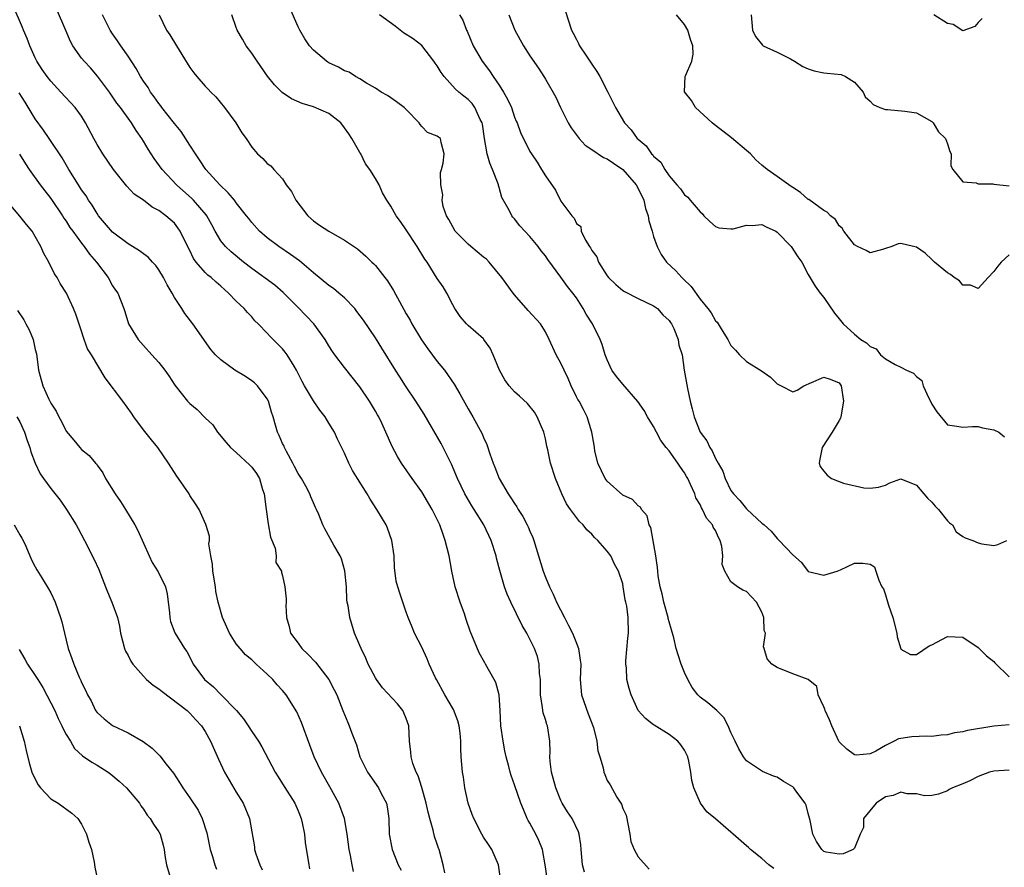
# Model space of a CAD drawing. Units: inches. Extents: x 2574000 to 2577000, y 1548000 to 1551000.
# Drawn here: x 2574525 to 2574652, y 1548313 to 1548422 of the extents above; entities that cross this region are included whole.
import ezdxf

# ---------------------------------------------------------------- set-up
doc = ezdxf.new("R2010")
doc.units = ezdxf.units.IN
doc.header["$MEASUREMENT"] = 0
doc.layers.add('LD25741548_2ft', color=9, linetype='Continuous')

msp = doc.modelspace()

# ---------------------------------------------------------------- linework, layer by layer
at = {"layer": 'LD25741548_2ft'}
for points, elevation in [([(2574653, 1548325.26), (2574651, 1548325.16), (2574650.44, 1548325), (2574649, 1548324.45), (2574647.89, 1548323.89), (2574647, 1548323.5), (2574645.68, 1548323), (2574645.24, 1548322.76), (2574645, 1548322.59), (2574643.85, 1548322.15), (2574643, 1548321.98), (2574642.04, 1548321.96), (2574641, 1548322.22), (2574639.78, 1548322.22), (2574639, 1548322.41), (2574638.01, 1548321.99), (2574637, 1548321.8), (2574635.8, 1548321), (2574634.16, 1548319), (2574634.14, 1548317.86), (2574633.71, 1548317), (2574633, 1548315.19), (2574632.82, 1548315), (2574631.54, 1548314.46), (2574631, 1548314.4), (2574629.32, 1548314.68), (2574629, 1548314.75), (2574628.75, 1548315), (2574628.05, 1548316.05), (2574627.59, 1548317), (2574627.26, 1548318.74), (2574627, 1548319.65), (2574626.73, 1548320.73), (2574626.61, 1548321), (2574625.41, 1548322.59), (2574625.12, 1548323), (2574625, 1548323.12), (2574623.82, 1548323.82), (2574623, 1548324.37), (2574622.5, 1548324.5), (2574621.08, 1548325.08), (2574619, 1548326.48), (2574618.64, 1548327), (2574618.03, 1548328.03), (2574617.53, 1548329), (2574617, 1548330.14), (2574616.66, 1548331), (2574616.1, 1548332.1), (2574615.16, 1548333), (2574614, 1548334), (2574613, 1548334.71), (2574612.72, 1548335), (2574611.98, 1548335.98), (2574611.42, 1548337), (2574611, 1548337.9), (2574610.58, 1548339), (2574610.17, 1548340.17), (2574609.93, 1548341), (2574609.61, 1548342.39), (2574609, 1548344.45), (2574608.89, 1548344.89), (2574608.87, 1548345), (2574608.32, 1548347), (2574608.09, 1548348.09), (2574607.83, 1548349), (2574607.6, 1548350.4), (2574607.53, 1548351), (2574607.5, 1548351.5), (2574607.3, 1548353), (2574606.65, 1548356.65), (2574606.44, 1548357), (2574606.18, 1548358.18), (2574605.43, 1548359), (2574605.29, 1548359.29), (2574605, 1548359.47), (2574604.28, 1548360.28), (2574603, 1548360.85), (2574601, 1548362.65), (2574600.74, 1548363), (2574599.78, 1548365), (2574599.41, 1548366.59), (2574599.33, 1548367), (2574599.3, 1548367.3), (2574599.01, 1548369), (2574598.42, 1548371), (2574597.91, 1548371.91), (2574597.35, 1548373), (2574597.21, 1548373.21), (2574597, 1548373.59), (2574596.34, 1548375), (2574595.93, 1548375.93), (2574595.42, 1548377), (2574595, 1548377.93), (2574594.39, 1548379), (2574593.49, 1548381), (2574593, 1548381.97), (2574592.35, 1548383), (2574590.75, 1548384.75), (2574589, 1548386.77), (2574588.81, 1548387), (2574587.37, 1548389), (2574585.73, 1548391), (2574585.37, 1548391.37), (2574585, 1548391.65), (2574583.36, 1548393), (2574583, 1548393.32), (2574581.33, 1548395), (2574581, 1548395.55), (2574580.49, 1548396.49), (2574580.19, 1548397), (2574579.79, 1548398.21), (2574579.62, 1548399), (2574579.71, 1548399.71), (2574579.48, 1548401), (2574579.41, 1548402.59), (2574579.55, 1548403), (2574579.78, 1548403.78), (2574579.88, 1548405), (2574579.51, 1548406.49), (2574579.42, 1548407), (2574579.16, 1548407.16), (2574579, 1548407.28), (2574577.76, 1548407.76), (2574577, 1548408.53), (2574576.8, 1548408.8), (2574576.68, 1548409), (2574575, 1548410.74), (2574574.73, 1548411), (2574573.75, 1548411.75), (2574572.56, 1548412.56), (2574571.77, 1548413), (2574571, 1548413.5), (2574569.86, 1548414.14), (2574569, 1548414.7), (2574568.42, 1548415), (2574567.59, 1548415.59), (2574567, 1548415.75), (2574566.23, 1548416.23), (2574565, 1548416.78), (2574564.87, 1548416.87), (2574564.67, 1548417), (2574563, 1548418.41), (2574562.48, 1548419), (2574561.87, 1548419.87), (2574561.22, 1548421), (2574561, 1548421.45), (2574559.44, 1548425)], 8244), ([(2574587.2, 1548311.2), (2574586.92, 1548313), (2574586.05, 1548315), (2574585.65, 1548315.65), (2574585, 1548316.62), (2574584.78, 1548317), (2574583.74, 1548319), (2574583.53, 1548319.53), (2574583, 1548321), (2574582.58, 1548323), (2574582.38, 1548324.38), (2574582.27, 1548325), (2574582.12, 1548327), (2574582.06, 1548328.06), (2574582.07, 1548329), (2574581.96, 1548330.04), (2574581.84, 1548331), (2574581.67, 1548331.67), (2574581.11, 1548333.11), (2574579.98, 1548335), (2574578.89, 1548337), (2574578.78, 1548337.22), (2574577.97, 1548339), (2574577.69, 1548339.69), (2574577, 1548341.18), (2574576.06, 1548343), (2574575.78, 1548343.78), (2574575.25, 1548345), (2574575, 1548345.69), (2574574.15, 1548348.15), (2574573.89, 1548349), (2574573.71, 1548349.72), (2574573.48, 1548351.48), (2574573.44, 1548353), (2574573.15, 1548355), (2574572.57, 1548356.57), (2574572.38, 1548357), (2574571.2, 1548359), (2574570.33, 1548360.33), (2574569.93, 1548361), (2574568.68, 1548363), (2574568.05, 1548364.05), (2574567.55, 1548365), (2574567, 1548366.29), (2574566.1, 1548368.1), (2574565.71, 1548369), (2574565, 1548370.18), (2574564.5, 1548371), (2574563.83, 1548371.83), (2574563, 1548373.05), (2574561.84, 1548375), (2574561.54, 1548375.54), (2574560.81, 1548377), (2574560.48, 1548377.52), (2574559.59, 1548379), (2574559.34, 1548379.34), (2574559, 1548379.76), (2574557.77, 1548381), (2574557.37, 1548381.37), (2574557, 1548381.81), (2574555.84, 1548383), (2574555.41, 1548383.41), (2574555, 1548383.9), (2574554.46, 1548384.47), (2574554.02, 1548385), (2574553, 1548385.96), (2574552.01, 1548387), (2574551.46, 1548387.46), (2574551, 1548387.89), (2574550.39, 1548388.39), (2574549.76, 1548389), (2574549.32, 1548389.32), (2574549, 1548389.64), (2574547.83, 1548391), (2574547.47, 1548391.47), (2574547, 1548392.48), (2574546.82, 1548392.82), (2574545.76, 1548395), (2574545.45, 1548395.45), (2574545, 1548396.02), (2574543.91, 1548397), (2574543, 1548397.69), (2574542.11, 1548398.11), (2574541, 1548399), (2574539.79, 1548399.79), (2574538.84, 1548400.84), (2574537.12, 1548403), (2574535.75, 1548405), (2574535, 1548406.22), (2574534.56, 1548407), (2574533.51, 1548409), (2574533, 1548409.86), (2574532.18, 1548411), (2574530.32, 1548413), (2574529, 1548414.39), (2574528.54, 1548415), (2574527.91, 1548415.91), (2574527.21, 1548417), (2574527, 1548417.42), (2574526.28, 1548419), (2574525.94, 1548419.94), (2574525.46, 1548421), (2574525.34, 1548421.34), (2574524.14, 1548424.14)], 8254), ([(2574593.24, 1548311.24), (2574593, 1548312.78), (2574592.62, 1548315), (2574592.15, 1548316.15), (2574591.77, 1548317), (2574591, 1548318.39), (2574590.77, 1548318.77), (2574590.65, 1548319), (2574590.16, 1548320.16), (2574589.81, 1548321), (2574589, 1548323.38), (2574588.56, 1548324.56), (2574588.43, 1548325), (2574588.25, 1548325.75), (2574587.91, 1548327), (2574587.75, 1548327.75), (2574587.52, 1548329), (2574587.25, 1548331), (2574587.14, 1548333), (2574587.01, 1548335.01), (2574586.59, 1548336.59), (2574586.39, 1548337), (2574585.26, 1548339), (2574585.16, 1548339.16), (2574584.44, 1548340.44), (2574583.27, 1548343.27), (2574582.75, 1548344.75), (2574582.52, 1548345.48), (2574581.99, 1548347), (2574581.33, 1548349), (2574580.89, 1548351), (2574580.55, 1548353), (2574580.05, 1548355), (2574579.75, 1548355.75), (2574579.33, 1548357), (2574579, 1548357.69), (2574578.34, 1548359), (2574577, 1548361.26), (2574575.74, 1548363), (2574574.36, 1548365), (2574573.86, 1548365.86), (2574573.16, 1548367.16), (2574572.37, 1548369), (2574571.83, 1548370.17), (2574571.43, 1548371), (2574571.26, 1548371.26), (2574571, 1548371.73), (2574570.24, 1548373), (2574569, 1548374.85), (2574567, 1548377.36), (2574565.77, 1548379), (2574565.45, 1548379.45), (2574565, 1548380.16), (2574564.5, 1548381), (2574563.04, 1548383), (2574562.06, 1548384.06), (2574561, 1548385.11), (2574559.08, 1548387.08), (2574558, 1548388.01), (2574555, 1548390.18), (2574553.96, 1548391), (2574552.33, 1548392.33), (2574551.6, 1548393), (2574551, 1548393.77), (2574550.26, 1548395), (2574549.83, 1548395.83), (2574549.2, 1548397), (2574549.12, 1548397.12), (2574547.47, 1548399), (2574547.24, 1548399.24), (2574545.26, 1548401), (2574543.42, 1548403), (2574542.4, 1548404.4), (2574541.99, 1548405), (2574541.59, 1548405.59), (2574541, 1548406.63), (2574540.77, 1548407), (2574540.04, 1548408.04), (2574539.47, 1548409), (2574538.01, 1548411), (2574537.57, 1548411.57), (2574536.59, 1548413), (2574535.07, 1548415.07), (2574534.13, 1548416.13), (2574533.31, 1548417), (2574533, 1548417.39), (2574531.87, 1548419), (2574531.56, 1548419.56), (2574530.95, 1548420.95), (2574529.76, 1548423.76)], 8252), ([(2574598.06, 1548312.06), (2574597.79, 1548313), (2574597.63, 1548315), (2574597.6, 1548315.6), (2574597.37, 1548317), (2574597.28, 1548317.29), (2574596.44, 1548319), (2574595.86, 1548319.86), (2574595.17, 1548321), (2574595, 1548321.34), (2574594.33, 1548323), (2574593.8, 1548325), (2574593.62, 1548326.38), (2574593.57, 1548327), (2574593.6, 1548327.6), (2574593.57, 1548329), (2574593.27, 1548331), (2574593.19, 1548331.19), (2574593, 1548331.83), (2574592.69, 1548332.69), (2574592.65, 1548333), (2574592.63, 1548333.37), (2574592.35, 1548335), (2574592.35, 1548337), (2574592.24, 1548337.76), (2574592.18, 1548339), (2574591.96, 1548339.96), (2574591.57, 1548341), (2574591, 1548342.23), (2574590.58, 1548343), (2574589.99, 1548343.99), (2574588.51, 1548347), (2574588.04, 1548348.04), (2574587.7, 1548349), (2574587.11, 1548351.11), (2574586.68, 1548352.68), (2574586.62, 1548353), (2574585.97, 1548355), (2574585.02, 1548357), (2574583.8, 1548359), (2574583.48, 1548359.48), (2574582.58, 1548361), (2574581.62, 1548363), (2574580.85, 1548364.85), (2574579.79, 1548367), (2574579.51, 1548367.51), (2574577.32, 1548371.32), (2574576.23, 1548373), (2574574.88, 1548375), (2574574.16, 1548376.16), (2574573.61, 1548377), (2574571.85, 1548379.85), (2574571, 1548381.2), (2574569.47, 1548383.47), (2574568.62, 1548384.62), (2574568.33, 1548385), (2574567, 1548386.36), (2574566.27, 1548387), (2574565.58, 1548387.58), (2574565, 1548387.99), (2574563, 1548389.61), (2574561.17, 1548391.17), (2574560, 1548392), (2574558.49, 1548393), (2574557, 1548394.14), (2574556.03, 1548395), (2574555, 1548396.14), (2574554.62, 1548396.62), (2574554.34, 1548397), (2574553, 1548398.68), (2574552.76, 1548399), (2574551.97, 1548399.97), (2574550.88, 1548401), (2574549.07, 1548403), (2574548.25, 1548404.25), (2574547.71, 1548405), (2574547, 1548406.14), (2574545.88, 1548407.88), (2574545, 1548408.92), (2574543.39, 1548411), (2574543.23, 1548411.23), (2574543, 1548411.51), (2574542.4, 1548412.4), (2574541.92, 1548413), (2574541.59, 1548413.59), (2574541, 1548414.4), (2574540.62, 1548415), (2574540.06, 1548416.06), (2574539, 1548417.65), (2574538.06, 1548419), (2574537.64, 1548419.64), (2574537, 1548420.52), (2574536.67, 1548421), (2574535.71, 1548423)], 8250), ([(2574543.01, 1548423), (2574543.98, 1548421), (2574544.4, 1548420.4), (2574545.25, 1548419), (2574547, 1548416.19), (2574547.5, 1548415.5), (2574547.91, 1548415), (2574549, 1548413.76), (2574549.38, 1548413.38), (2574549.73, 1548413), (2574550.37, 1548412.37), (2574551.48, 1548411), (2574552.93, 1548409), (2574553.74, 1548407.74), (2574554.27, 1548407), (2574555, 1548405.86), (2574555.76, 1548405), (2574556.42, 1548404.42), (2574557, 1548403.76), (2574557.46, 1548403.46), (2574557.85, 1548403), (2574559, 1548401.77), (2574559.48, 1548401), (2574560.14, 1548400.14), (2574560.7, 1548399), (2574562.25, 1548397), (2574563, 1548396.36), (2574563.79, 1548395.79), (2574564.96, 1548395), (2574567, 1548393.83), (2574568.7, 1548392.7), (2574569.76, 1548391.76), (2574570.54, 1548391), (2574570.78, 1548390.78), (2574571, 1548390.54), (2574572.23, 1548389), (2574572.58, 1548388.58), (2574573.34, 1548387.34), (2574574.1, 1548385.9), (2574575, 1548384.31), (2574575.49, 1548383.49), (2574575.73, 1548383), (2574576.95, 1548380.95), (2574577.77, 1548379.77), (2574579, 1548378.16), (2574579.95, 1548377), (2574581.19, 1548375.19), (2574581.94, 1548373.94), (2574583, 1548372), (2574583.59, 1548371), (2574584.8, 1548368.8), (2574585, 1548368.29), (2574585.42, 1548367.42), (2574585.79, 1548366.21), (2574586.22, 1548365), (2574586.46, 1548364.46), (2574587.02, 1548363), (2574588.18, 1548361), (2574588.51, 1548360.51), (2574589, 1548359.75), (2574589.32, 1548359.32), (2574589.49, 1548359), (2574590.07, 1548358.07), (2574590.65, 1548357), (2574590.76, 1548356.76), (2574591, 1548356.18), (2574591.36, 1548355.36), (2574591.5, 1548355), (2574592.7, 1548351), (2574593, 1548350.22), (2574593.52, 1548349), (2574594.02, 1548348.02), (2574594.44, 1548347), (2574595.46, 1548345), (2574596, 1548344), (2574596.49, 1548343), (2574597, 1548341.69), (2574597.21, 1548341.21), (2574597.28, 1548341), (2574597.5, 1548339.5), (2574597.56, 1548339), (2574597.48, 1548337), (2574597.68, 1548335), (2574598.55, 1548332.55), (2574599.2, 1548330.8), (2574599.63, 1548329), (2574599.76, 1548327.76), (2574600.03, 1548327), (2574600.45, 1548325.55), (2574600.56, 1548325), (2574600.7, 1548324.7), (2574601, 1548323.94), (2574601.36, 1548323.36), (2574602.22, 1548321.78), (2574602.85, 1548320.85), (2574603, 1548320.32), (2574603.44, 1548319.44), (2574603.94, 1548317), (2574604.06, 1548316.06), (2574604.49, 1548315), (2574605, 1548314.05), (2574606.44, 1548312.44)], 8248), ([(2574622.54, 1548312.54), (2574621.9, 1548313), (2574621, 1548313.86), (2574619.55, 1548315), (2574619.26, 1548315.27), (2574619, 1548315.46), (2574617.31, 1548317), (2574617, 1548317.23), (2574615, 1548318.99), (2574613.89, 1548319.89), (2574613.06, 1548321), (2574612.18, 1548323), (2574611.92, 1548323.92), (2574611.82, 1548325), (2574611.57, 1548326.43), (2574611.43, 1548327), (2574611, 1548327.84), (2574610.53, 1548328.53), (2574610.15, 1548329), (2574609, 1548329.87), (2574607.08, 1548331.08), (2574607, 1548331.15), (2574605.96, 1548331.96), (2574604.99, 1548333), (2574604.08, 1548335), (2574603.82, 1548335.82), (2574603.55, 1548337), (2574603.48, 1548338.52), (2574603.39, 1548339), (2574603.4, 1548339.4), (2574603.64, 1548342.36), (2574603.74, 1548343), (2574603.71, 1548345), (2574603.52, 1548346.48), (2574603.4, 1548347), (2574603.31, 1548347.31), (2574603.07, 1548349), (2574603, 1548349.36), (2574602.44, 1548351), (2574601.93, 1548351.93), (2574601.45, 1548353), (2574601, 1548353.61), (2574599.78, 1548355), (2574599.36, 1548355.36), (2574599, 1548355.78), (2574598.37, 1548356.37), (2574597.89, 1548357), (2574597.42, 1548357.42), (2574596.23, 1548359), (2574595.72, 1548359.72), (2574595.11, 1548361), (2574594.31, 1548363), (2574593.66, 1548365), (2574593.3, 1548366.7), (2574593.18, 1548367.18), (2574593, 1548368.12), (2574592.79, 1548369), (2574591.93, 1548371), (2574591.58, 1548371.58), (2574590.7, 1548372.7), (2574589.66, 1548373.66), (2574589, 1548374.21), (2574588.31, 1548375), (2574587.77, 1548375.77), (2574587.08, 1548377), (2574586.25, 1548379), (2574585.86, 1548379.86), (2574585.05, 1548381), (2574585, 1548381.06), (2574583, 1548382.8), (2574582.8, 1548383), (2574581.98, 1548383.98), (2574581.26, 1548385), (2574581, 1548385.45), (2574580.24, 1548387), (2574579.78, 1548387.78), (2574579, 1548388.88), (2574577.69, 1548391), (2574577.4, 1548391.4), (2574576.42, 1548393), (2574575, 1548395.17), (2574574.24, 1548396.24), (2574573.67, 1548397), (2574573, 1548398.23), (2574572.47, 1548399), (2574571.94, 1548399.94), (2574571.47, 1548401), (2574571, 1548401.82), (2574570.27, 1548403), (2574569.72, 1548403.72), (2574569.13, 1548405), (2574569, 1548405.2), (2574567.96, 1548407), (2574567.58, 1548407.58), (2574567, 1548408.39), (2574566.51, 1548409), (2574565, 1548410.22), (2574563, 1548411.1), (2574561.54, 1548411.54), (2574560.14, 1548412.14), (2574558.95, 1548412.95), (2574557.95, 1548413.95), (2574557.06, 1548415.06), (2574555.69, 1548417), (2574555, 1548418.04), (2574554.28, 1548419), (2574553.83, 1548419.83), (2574553.11, 1548421), (2574553, 1548421.36), (2574552.43, 1548423)], 8246), ([(2574653, 1548331.13), (2574651, 1548330.96), (2574647.6, 1548330.4), (2574647, 1548330.23), (2574645.92, 1548330.08), (2574645, 1548329.83), (2574644.19, 1548329.81), (2574643, 1548329.63), (2574642.32, 1548329.68), (2574640.4, 1548329.6), (2574639, 1548329.38), (2574638.69, 1548329.31), (2574638.12, 1548329), (2574637, 1548328.48), (2574635.74, 1548327.74), (2574635, 1548327.39), (2574633.21, 1548327.21), (2574633, 1548327.24), (2574631.98, 1548327.98), (2574631, 1548328.93), (2574630.96, 1548329), (2574630.04, 1548331), (2574629.77, 1548331.77), (2574629.17, 1548333), (2574629.14, 1548333.14), (2574629, 1548333.47), (2574628.29, 1548335), (2574628.1, 1548336.1), (2574626.99, 1548336.99), (2574625, 1548337.74), (2574623, 1548338.54), (2574622.27, 1548339), (2574621.67, 1548339.67), (2574621.28, 1548341), (2574621.21, 1548341.21), (2574621.46, 1548343), (2574621.32, 1548343.32), (2574621.27, 1548345), (2574621, 1548345.73), (2574620.31, 1548347), (2574619, 1548348.39), (2574618.54, 1548348.54), (2574617.84, 1548349), (2574617, 1548349.64), (2574616.22, 1548351), (2574615.88, 1548351.88), (2574615.95, 1548353), (2574615.81, 1548354.19), (2574615.59, 1548355), (2574615.39, 1548355.39), (2574615, 1548356.27), (2574614.71, 1548356.71), (2574614.6, 1548357), (2574613.86, 1548357.86), (2574613.32, 1548359), (2574613.19, 1548359.19), (2574613, 1548359.62), (2574612.48, 1548360.48), (2574612.33, 1548361), (2574611.79, 1548362.21), (2574611.42, 1548363), (2574611.27, 1548363.27), (2574611, 1548363.72), (2574610.46, 1548364.46), (2574610.12, 1548365), (2574609, 1548366.57), (2574608.63, 1548367), (2574607.94, 1548367.94), (2574607.35, 1548369), (2574607, 1548369.72), (2574606.22, 1548371), (2574605.78, 1548371.78), (2574604.97, 1548372.97), (2574603, 1548375.21), (2574602.19, 1548376.19), (2574601.61, 1548377), (2574601, 1548378.36), (2574600.73, 1548379), (2574600.34, 1548380.34), (2574600.09, 1548381), (2574599.07, 1548383), (2574598.27, 1548384.27), (2574597.89, 1548385), (2574597, 1548386.36), (2574596.54, 1548387), (2574595.86, 1548387.86), (2574595, 1548389.06), (2574593.33, 1548391.33), (2574593, 1548391.81), (2574592.47, 1548392.47), (2574592.08, 1548393), (2574591, 1548394.33), (2574590.34, 1548395), (2574589.69, 1548395.69), (2574589, 1548396.61), (2574588.8, 1548396.8), (2574588.65, 1548397), (2574588.35, 1548397.65), (2574587.37, 1548399.37), (2574587, 1548400.66), (2574586.91, 1548400.91), (2574586.91, 1548401), (2574586.88, 1548401.12), (2574586.15, 1548403), (2574585.79, 1548403.79), (2574585.46, 1548405), (2574585.11, 1548407), (2574584.84, 1548408.84), (2574584.8, 1548409), (2574584.57, 1548409.43), (2574583.87, 1548411), (2574583.52, 1548411.52), (2574583, 1548412.03), (2574582.45, 1548412.45), (2574581.79, 1548413), (2574581.37, 1548413.37), (2574579.88, 1548415), (2574579.51, 1548415.51), (2574579, 1548416.38), (2574578.74, 1548416.74), (2574578.58, 1548417), (2574577.01, 1548419.01), (2574575.88, 1548419.88), (2574574.66, 1548420.66), (2574573.54, 1548421.54), (2574571.52, 1548423)], 8242), ([(2574581.88, 1548423), (2574582.3, 1548422.3), (2574582.81, 1548421), (2574582.88, 1548420.88), (2574583.67, 1548419), (2574584.8, 1548417), (2574585.75, 1548415.75), (2574586.22, 1548415), (2574587, 1548413.87), (2574587.56, 1548413), (2574588.1, 1548412.1), (2574588.59, 1548411), (2574589, 1548409.76), (2574589.22, 1548409.22), (2574589.34, 1548409), (2574589.77, 1548407.77), (2574591, 1548405.32), (2574591.18, 1548405), (2574591.94, 1548403.94), (2574592.49, 1548403), (2574593, 1548402.18), (2574594.29, 1548400.29), (2574595, 1548398.88), (2574596.41, 1548397), (2574596.7, 1548396.7), (2574597, 1548396.01), (2574597.59, 1548395.59), (2574597.63, 1548395), (2574598.17, 1548393.83), (2574598.69, 1548393), (2574598.83, 1548392.83), (2574599, 1548392.48), (2574599.66, 1548391.66), (2574599.87, 1548391), (2574601, 1548389.22), (2574601.16, 1548389), (2574602.1, 1548388.1), (2574603, 1548387.34), (2574603.21, 1548387.21), (2574605, 1548386.3), (2574607, 1548385.35), (2574607.49, 1548385), (2574608.19, 1548384.19), (2574609, 1548383.44), (2574609.17, 1548383.17), (2574609.3, 1548383), (2574609.61, 1548382.39), (2574610.17, 1548381), (2574610.26, 1548380.26), (2574610.67, 1548379), (2574610.96, 1548377.04), (2574611.37, 1548374.63), (2574611.72, 1548373), (2574612, 1548372), (2574612.24, 1548371), (2574613.03, 1548369), (2574613.87, 1548367.87), (2574614.26, 1548367), (2574614.58, 1548366.58), (2574615, 1548365.57), (2574615.33, 1548365), (2574615.96, 1548363.96), (2574616.25, 1548363), (2574617, 1548361.46), (2574617.32, 1548361), (2574618.17, 1548360.17), (2574619, 1548359.09), (2574619.11, 1548359), (2574621, 1548357.23), (2574621.14, 1548357.14), (2574621.3, 1548357), (2574622.2, 1548356.2), (2574623, 1548355.23), (2574623.13, 1548355.13), (2574623.26, 1548355), (2574625, 1548353.13), (2574626.15, 1548352.15), (2574627, 1548350.97), (2574629, 1548350.51), (2574630.75, 1548351), (2574631.18, 1548351.18), (2574633, 1548352.06), (2574634.06, 1548352.06), (2574635, 1548351.92), (2574635.56, 1548351.56), (2574635.76, 1548351), (2574636.13, 1548349.87), (2574636.54, 1548349), (2574636.72, 1548348.72), (2574637, 1548347.94), (2574637.39, 1548346.61), (2574637.93, 1548345), (2574638.45, 1548343), (2574638.5, 1548342.5), (2574638.97, 1548340.97), (2574639, 1548340.93), (2574640.24, 1548340.24), (2574641, 1548340.25), (2574642.65, 1548341.35), (2574643, 1548341.47), (2574645, 1548342.56), (2574647, 1548342.47), (2574649, 1548341.15), (2574650.06, 1548340.06), (2574651, 1548339.31), (2574651.16, 1548339.16), (2574653, 1548337.34)], 8240), ([(2574588.25, 1548423), (2574589.04, 1548421), (2574590.17, 1548419), (2574591, 1548417.7), (2574592.09, 1548416.09), (2574592.81, 1548415), (2574593, 1548414.68), (2574594.34, 1548412.34), (2574594.93, 1548411), (2574595.96, 1548409), (2574596.35, 1548408.35), (2574597.36, 1548407), (2574598.14, 1548406.14), (2574599, 1548405.57), (2574600.53, 1548404.53), (2574601, 1548404.35), (2574601.82, 1548403.82), (2574603, 1548402.99), (2574604.76, 1548401), (2574605.5, 1548399.5), (2574605.72, 1548399), (2574605.95, 1548397.95), (2574606.29, 1548397), (2574606.36, 1548396.36), (2574606.8, 1548395), (2574607, 1548394.32), (2574607.46, 1548393), (2574607.97, 1548391.97), (2574608.68, 1548391), (2574609.86, 1548389.86), (2574610.64, 1548389), (2574610.83, 1548388.83), (2574611.84, 1548387.84), (2574613, 1548386.2), (2574614.01, 1548385), (2574614.44, 1548384.44), (2574615, 1548383.39), (2574615.23, 1548383.23), (2574615.87, 1548382.13), (2574616.62, 1548381), (2574617, 1548380.22), (2574617.61, 1548379.61), (2574618.11, 1548379), (2574619, 1548378.16), (2574620.95, 1548376.95), (2574622.12, 1548376.12), (2574623, 1548375.23), (2574623.5, 1548375), (2574625, 1548374.22), (2574625.55, 1548374.45), (2574626.41, 1548375), (2574627.41, 1548375.41), (2574629, 1548376.13), (2574629.84, 1548375.84), (2574631, 1548375.38), (2574631.28, 1548375), (2574631.55, 1548373), (2574631.21, 1548371), (2574631.17, 1548370.83), (2574631, 1548370.52), (2574630.08, 1548369), (2574628.8, 1548367), (2574628.49, 1548365.51), (2574628.4, 1548365), (2574628.56, 1548364.56), (2574629, 1548363.96), (2574629.44, 1548363.44), (2574630, 1548363), (2574631, 1548362.61), (2574631.58, 1548362.42), (2574634.2, 1548361.8), (2574635, 1548361.75), (2574636.11, 1548361.89), (2574637, 1548362.16), (2574637.56, 1548362.44), (2574639, 1548362.98), (2574641, 1548362.16), (2574642.44, 1548360.44), (2574643, 1548359.94), (2574643.44, 1548359.44), (2574643.85, 1548359), (2574645, 1548357.51), (2574645.28, 1548357.28), (2574645.65, 1548357), (2574646.12, 1548356.12), (2574647, 1548355.49), (2574647.32, 1548355.32), (2574648.3, 1548355), (2574649, 1548354.68), (2574649.46, 1548354.54), (2574651, 1548354.33), (2574651.52, 1548354.48), (2574652.71, 1548355)], 8238), ([(2574595.55, 1548423.55), (2574596.39, 1548421), (2574596.61, 1548420.61), (2574597, 1548419.8), (2574597.29, 1548419.29), (2574597.42, 1548419), (2574598.21, 1548417.79), (2574598.85, 1548416.85), (2574599, 1548416.59), (2574599.65, 1548415.65), (2574600.03, 1548415), (2574601.08, 1548413), (2574601.7, 1548411.7), (2574602.08, 1548411), (2574603.23, 1548409), (2574604.11, 1548408.11), (2574604.88, 1548407), (2574605, 1548406.89), (2574606.05, 1548406.05), (2574606.74, 1548405), (2574606.88, 1548404.88), (2574607, 1548404.7), (2574607.92, 1548403.92), (2574608.45, 1548403), (2574609, 1548402.17), (2574610.01, 1548401), (2574610.48, 1548400.48), (2574611, 1548399.72), (2574611.41, 1548399.41), (2574611.74, 1548399), (2574613, 1548397.51), (2574613.27, 1548397.27), (2574613.51, 1548397), (2574614.27, 1548396.27), (2574615, 1548395.6), (2574615.43, 1548395.43), (2574617, 1548395.29), (2574617.3, 1548395.3), (2574619, 1548395.79), (2574619.74, 1548395.74), (2574621, 1548395.85), (2574621.57, 1548395.57), (2574622.81, 1548395), (2574623, 1548394.89), (2574624.79, 1548393), (2574625.66, 1548391.66), (2574626.16, 1548391), (2574627, 1548389.41), (2574627.89, 1548387.89), (2574628.55, 1548387), (2574629, 1548386.41), (2574630.39, 1548384.39), (2574631, 1548383.68), (2574631.54, 1548383), (2574633, 1548381.69), (2574633.82, 1548381), (2574634.54, 1548380.54), (2574635, 1548380.07), (2574635.79, 1548379.79), (2574636.33, 1548379), (2574637, 1548378.48), (2574638.25, 1548377.75), (2574639, 1548377.42), (2574639.72, 1548377), (2574640.61, 1548376.61), (2574641, 1548376.18), (2574641.69, 1548375.69), (2574641.86, 1548375), (2574642.61, 1548373.39), (2574642.83, 1548373), (2574643, 1548372.63), (2574643.64, 1548371.64), (2574645, 1548369.96), (2574646.22, 1548369.78), (2574647, 1548369.63), (2574648.26, 1548369.74), (2574649, 1548369.74), (2574649.56, 1548369.56), (2574651, 1548369.3), (2574651.66, 1548369), (2574652.4, 1548368.41)], 8236), ([(2574653, 1548391.93), (2574651.96, 1548391), (2574651.52, 1548390.48), (2574651, 1548389.79), (2574650.3, 1548389), (2574649, 1548387.59), (2574648, 1548388), (2574647, 1548388.02), (2574646.56, 1548388.56), (2574645.86, 1548389), (2574645.41, 1548389.41), (2574645, 1548389.6), (2574643.35, 1548391), (2574643.18, 1548391.18), (2574643, 1548391.34), (2574642.14, 1548392.14), (2574641, 1548392.92), (2574640.61, 1548393), (2574639, 1548393.42), (2574638.65, 1548393.35), (2574637.82, 1548393), (2574637, 1548392.75), (2574636.61, 1548392.61), (2574635, 1548392.2), (2574634.49, 1548392.49), (2574633.37, 1548393), (2574633, 1548393.24), (2574631.59, 1548395), (2574631.39, 1548395.39), (2574631, 1548395.7), (2574630.51, 1548396.51), (2574629.87, 1548397), (2574629.46, 1548397.46), (2574629, 1548397.68), (2574627.08, 1548399.08), (2574627, 1548399.12), (2574626, 1548400), (2574625, 1548400.64), (2574624.8, 1548400.8), (2574624.48, 1548401), (2574623, 1548402.08), (2574621.68, 1548403), (2574621, 1548403.55), (2574620.24, 1548404.24), (2574619.52, 1548405), (2574619, 1548405.45), (2574617.09, 1548407.09), (2574615, 1548408.68), (2574614.81, 1548408.81), (2574614.59, 1548409), (2574612.41, 1548411), (2574611.9, 1548411.9), (2574610.98, 1548413.02), (2574611.07, 1548415), (2574611.11, 1548415.11), (2574611.95, 1548417), (2574612.11, 1548417.89), (2574612.06, 1548419), (2574611.78, 1548419.78), (2574611.43, 1548421), (2574611, 1548421.75), (2574609.95, 1548423)], 8234), ([(2574619.63, 1548423), (2574619.78, 1548421), (2574620.17, 1548420.17), (2574621.07, 1548419.07), (2574621.16, 1548419), (2574623, 1548418.16), (2574624.72, 1548417.28), (2574625.21, 1548417), (2574626.3, 1548416.3), (2574627, 1548416.01), (2574627.76, 1548415.76), (2574629, 1548415.49), (2574629.46, 1548415.46), (2574631.25, 1548415.25), (2574631.83, 1548415), (2574633, 1548414.29), (2574634.11, 1548413), (2574634.36, 1548412.36), (2574635, 1548411.83), (2574635.4, 1548411.4), (2574636.27, 1548411), (2574637, 1548410.73), (2574637.27, 1548410.73), (2574639.49, 1548410.51), (2574641, 1548410.31), (2574643, 1548409.17), (2574643.17, 1548409), (2574643.86, 1548407.86), (2574644.74, 1548407), (2574645, 1548406.3), (2574645.3, 1548405.3), (2574645.5, 1548405), (2574645.44, 1548403.44), (2574645.69, 1548403), (2574647, 1548401.38), (2574648.73, 1548401.27), (2574649, 1548401.12), (2574650.87, 1548401.13), (2574651, 1548401.1), (2574653, 1548400.87)], 8232), ([(2574649.5, 1548422.5), (2574649, 1548422), (2574648.54, 1548421.46), (2574647, 1548420.9), (2574645.73, 1548421.73), (2574645, 1548421.85), (2574643.26, 1548423)], 8230), ([(2574579.98, 1548311.98), (2574579.75, 1548313), (2574579.24, 1548315), (2574579.17, 1548315.17), (2574579, 1548315.71), (2574578.67, 1548316.67), (2574578.48, 1548317.52), (2574578.04, 1548319), (2574577.82, 1548319.82), (2574577.58, 1548321), (2574577.02, 1548323.02), (2574576.52, 1548324.52), (2574576.28, 1548325), (2574575.86, 1548326.14), (2574575.61, 1548327), (2574575.58, 1548327.58), (2574575.41, 1548329), (2574575.35, 1548331), (2574575, 1548331.96), (2574574.7, 1548332.7), (2574574.56, 1548333), (2574573.85, 1548333.85), (2574571.94, 1548335.94), (2574571.14, 1548337), (2574571, 1548337.22), (2574570.06, 1548339), (2574569.77, 1548339.77), (2574569.15, 1548341), (2574569, 1548341.4), (2574568.31, 1548343), (2574567.69, 1548345), (2574567.47, 1548346.53), (2574567.36, 1548347), (2574567.31, 1548347.31), (2574567.25, 1548349), (2574567.06, 1548351.06), (2574566.63, 1548352.63), (2574566.44, 1548353), (2574565.62, 1548354.38), (2574564.48, 1548356.49), (2574564.19, 1548357), (2574563.67, 1548358.33), (2574563.38, 1548359), (2574563.25, 1548359.25), (2574563, 1548359.85), (2574562.64, 1548360.64), (2574562.53, 1548361), (2574562.01, 1548361.99), (2574561.43, 1548363), (2574561, 1548363.66), (2574560.54, 1548364.54), (2574560.33, 1548365), (2574559.5, 1548366.5), (2574559.25, 1548367), (2574559.18, 1548367.18), (2574559, 1548367.55), (2574558.56, 1548368.56), (2574558.34, 1548369), (2574558.1, 1548369.9), (2574557.78, 1548371), (2574557.58, 1548371.58), (2574557.16, 1548373), (2574557, 1548373.29), (2574555.73, 1548375), (2574555.37, 1548375.37), (2574555, 1548375.65), (2574554.18, 1548376.18), (2574552.83, 1548377), (2574551, 1548378.35), (2574550.31, 1548379), (2574549.71, 1548379.71), (2574547.4, 1548383), (2574546.35, 1548384.35), (2574545.96, 1548385), (2574545, 1548386.42), (2574544.69, 1548387), (2574544.07, 1548388.07), (2574543.59, 1548389), (2574543, 1548389.99), (2574542.58, 1548390.58), (2574542.15, 1548391), (2574541.62, 1548391.62), (2574541, 1548392.05), (2574540.47, 1548392.47), (2574539, 1548393.36), (2574537, 1548394.89), (2574535.2, 1548397), (2574535, 1548397.28), (2574534.36, 1548398.36), (2574533.9, 1548399), (2574533.57, 1548399.57), (2574533, 1548400.36), (2574532.59, 1548401), (2574531.36, 1548403), (2574530.48, 1548404.48), (2574528.81, 1548407), (2574528.06, 1548408.06), (2574527, 1548409.54), (2574525.69, 1548411.69), (2574524.91, 1548412.91)], 8256), ([(2574524.97, 1548404.97), (2574525.73, 1548403.73), (2574526.23, 1548403), (2574527.64, 1548401), (2574528.22, 1548400.22), (2574529, 1548399.23), (2574530.52, 1548397), (2574530.7, 1548396.7), (2574531, 1548396.28), (2574531.49, 1548395.49), (2574531.85, 1548395), (2574533, 1548393.43), (2574533.34, 1548393), (2574534.02, 1548392.02), (2574534.91, 1548391), (2574536.42, 1548389), (2574537, 1548387.94), (2574537.38, 1548387.38), (2574537.67, 1548387), (2574538.45, 1548385), (2574538.59, 1548384.59), (2574539.08, 1548383), (2574540.32, 1548381), (2574541, 1548380.2), (2574542.07, 1548379), (2574543, 1548377.99), (2574543.77, 1548377), (2574544.28, 1548376.28), (2574545.07, 1548375.07), (2574546.71, 1548373), (2574547, 1548372.7), (2574547.95, 1548371.95), (2574549, 1548370.85), (2574549.96, 1548369.96), (2574550.56, 1548369), (2574551.68, 1548367.68), (2574552.24, 1548367), (2574553, 1548366.36), (2574554.74, 1548364.74), (2574555, 1548364.48), (2574555.64, 1548363.64), (2574556.01, 1548363), (2574556.4, 1548361.6), (2574556.62, 1548361), (2574556.86, 1548359), (2574557.12, 1548357.12), (2574557.42, 1548355.42), (2574558.02, 1548353.98), (2574558.16, 1548353), (2574558.14, 1548352.14), (2574558.85, 1548351), (2574558.86, 1548350.86), (2574559, 1548350.42), (2574559.29, 1548349), (2574559.44, 1548347.44), (2574559.45, 1548347), (2574559.42, 1548346.58), (2574559.51, 1548345), (2574559.86, 1548343.86), (2574560.01, 1548343), (2574561, 1548341.68), (2574561.47, 1548341), (2574562.28, 1548340.28), (2574563.24, 1548339.24), (2574564.98, 1548336.98), (2574565.67, 1548335.67), (2574566, 1548335), (2574566.81, 1548333), (2574567, 1548332.47), (2574567.43, 1548331.43), (2574567.63, 1548331), (2574567.95, 1548330.05), (2574568.54, 1548328.54), (2574569.01, 1548327), (2574569.99, 1548325), (2574571.39, 1548323), (2574571.77, 1548322.23), (2574572.42, 1548321), (2574572.54, 1548320.54), (2574572.73, 1548319), (2574572.79, 1548317), (2574573.16, 1548315), (2574573.97, 1548313), (2574574.33, 1548312.33)], 8258), ([(2574568.16, 1548312.16), (2574568, 1548313), (2574567.79, 1548314.21), (2574567.61, 1548315), (2574567.35, 1548317), (2574567, 1548319), (2574566.27, 1548321), (2574565.1, 1548323.1), (2574564.02, 1548325), (2574563.09, 1548327), (2574562.5, 1548328.5), (2574561.43, 1548331.43), (2574560.82, 1548332.82), (2574559.46, 1548335), (2574559, 1548335.58), (2574558.31, 1548336.31), (2574557.72, 1548337), (2574557, 1548337.69), (2574555.59, 1548339), (2574555.27, 1548339.27), (2574555, 1548339.53), (2574554.18, 1548340.18), (2574553.49, 1548341), (2574553, 1548341.62), (2574552.14, 1548343), (2574551.77, 1548343.77), (2574551.24, 1548345), (2574550.68, 1548347), (2574550.38, 1548348.38), (2574550.3, 1548349), (2574549.95, 1548351), (2574549.93, 1548351.93), (2574549.7, 1548353), (2574549.46, 1548354.54), (2574549.52, 1548355), (2574549.56, 1548355.56), (2574549.06, 1548357.06), (2574548.19, 1548359), (2574547.71, 1548359.71), (2574547, 1548360.82), (2574546.91, 1548361), (2574545.53, 1548363), (2574545.31, 1548363.31), (2574544.24, 1548365), (2574542.87, 1548367), (2574542.02, 1548368.02), (2574541, 1548369.29), (2574539.75, 1548371), (2574539.45, 1548371.45), (2574538.32, 1548373), (2574536.04, 1548376.04), (2574534.26, 1548379), (2574533.77, 1548379.77), (2574533.34, 1548381), (2574533.24, 1548381.24), (2574533, 1548382.07), (2574532.26, 1548384.26), (2574531.96, 1548385), (2574531.03, 1548387), (2574530.23, 1548388.24), (2574529.85, 1548389), (2574529.49, 1548389.49), (2574528.75, 1548391), (2574528.1, 1548392.1), (2574527.74, 1548393), (2574527, 1548394.32), (2574526.58, 1548395), (2574525.88, 1548395.88), (2574525, 1548396.96), (2574523.14, 1548399.14)], 8260), ([(2574524.72, 1548384.72), (2574525.52, 1548383.52), (2574525.79, 1548383), (2574526.23, 1548382.23), (2574526.71, 1548381), (2574526.78, 1548380.78), (2574527, 1548379.69), (2574527.14, 1548379.14), (2574527.41, 1548377), (2574527.96, 1548375), (2574528.75, 1548373.25), (2574529, 1548372.75), (2574529.71, 1548371.71), (2574530.04, 1548371), (2574530.39, 1548370.39), (2574531, 1548369.12), (2574531.98, 1548367.98), (2574532.78, 1548367), (2574533, 1548366.77), (2574533.99, 1548365.99), (2574534.79, 1548365), (2574534.9, 1548364.9), (2574535, 1548364.73), (2574535.74, 1548363.74), (2574536.08, 1548363), (2574537.32, 1548361), (2574538.02, 1548360.02), (2574538.69, 1548359), (2574539.88, 1548357), (2574540.27, 1548356.27), (2574541.72, 1548353), (2574542.14, 1548352.14), (2574542.91, 1548350.91), (2574543.84, 1548349), (2574544.07, 1548348.07), (2574544.37, 1548345.63), (2574544.42, 1548345), (2574544.51, 1548344.51), (2574545.05, 1548343.05), (2574546.32, 1548341), (2574546.6, 1548340.6), (2574547.3, 1548339.3), (2574547.43, 1548339), (2574548.91, 1548337), (2574550.04, 1548336.04), (2574551, 1548335.05), (2574553.04, 1548333), (2574553.93, 1548331.93), (2574554.55, 1548331), (2574555, 1548330.26), (2574555.86, 1548329), (2574556.29, 1548328.29), (2574558.05, 1548325), (2574558.41, 1548324.41), (2574559, 1548323.49), (2574560.56, 1548321), (2574561, 1548320.02), (2574561.42, 1548319), (2574561.53, 1548318.47), (2574561.83, 1548317), (2574561.93, 1548315.93), (2574562.37, 1548313), (2574562.49, 1548312.49)], 8262), ([(2574524.61, 1548371), (2574525, 1548370.32), (2574525.6, 1548369), (2574525.94, 1548367.94), (2574526.29, 1548367), (2574526.44, 1548366.44), (2574526.99, 1548364.99), (2574527.62, 1548363.62), (2574528.05, 1548363), (2574529, 1548361.72), (2574530.2, 1548360.2), (2574531.05, 1548359), (2574532.3, 1548357), (2574532.53, 1548356.53), (2574533.38, 1548355), (2574534.59, 1548352.59), (2574535.21, 1548351.21), (2574536.1, 1548349), (2574536.33, 1548348.33), (2574536.9, 1548347), (2574537.63, 1548345), (2574537.89, 1548343.89), (2574538.03, 1548343), (2574538.54, 1548341), (2574538.68, 1548340.68), (2574539, 1548340.09), (2574539.36, 1548339.36), (2574539.61, 1548339), (2574541, 1548337.44), (2574541.41, 1548337), (2574542.26, 1548336.26), (2574543, 1548335.79), (2574543.43, 1548335.43), (2574546.65, 1548333), (2574547, 1548332.66), (2574547.77, 1548331.77), (2574548.52, 1548331), (2574549, 1548330.28), (2574549.69, 1548329), (2574550.69, 1548326.69), (2574551.48, 1548325), (2574553, 1548322.43), (2574553.9, 1548321), (2574554.72, 1548319), (2574555, 1548317.28), (2574555.35, 1548315.35), (2574555.38, 1548315), (2574555.54, 1548314.46), (2574556.06, 1548313), (2574556.37, 1548312.37)], 8264), ([(2574524.27, 1548357), (2574525, 1548355.72), (2574525.28, 1548355.28), (2574525.43, 1548355), (2574525.77, 1548354.23), (2574526.5, 1548352.5), (2574527, 1548351.59), (2574527.19, 1548351.19), (2574527.83, 1548350.17), (2574528.71, 1548348.71), (2574529, 1548348.2), (2574529.58, 1548347), (2574530.27, 1548345), (2574530.45, 1548344.45), (2574530.76, 1548343), (2574531, 1548342.08), (2574531.26, 1548341), (2574531.73, 1548339.73), (2574531.97, 1548339), (2574532.68, 1548337.32), (2574532.89, 1548336.89), (2574533, 1548336.6), (2574533.54, 1548335.54), (2574533.76, 1548335), (2574534.22, 1548334.22), (2574534.8, 1548333), (2574535, 1548332.73), (2574535.93, 1548331.93), (2574537, 1548331.03), (2574539, 1548330.09), (2574540.96, 1548328.96), (2574542.12, 1548328.12), (2574543.12, 1548327.12), (2574543.95, 1548326.05), (2574544.89, 1548324.89), (2574545.68, 1548323.68), (2574546.08, 1548323), (2574547, 1548321.68), (2574548.08, 1548320.08), (2574548.59, 1548319), (2574549.18, 1548317.18), (2574549.62, 1548315), (2574549.91, 1548314.09), (2574550.22, 1548313), (2574550.45, 1548312.45)], 8266), ([(2574524.9, 1548340.9), (2574525.65, 1548339.65), (2574526, 1548339), (2574527, 1548337.53), (2574527.31, 1548337), (2574527.97, 1548335.97), (2574529.51, 1548333), (2574529.97, 1548331.97), (2574530.45, 1548331), (2574530.6, 1548330.6), (2574531, 1548329.87), (2574531.54, 1548329), (2574532.08, 1548328.08), (2574533.12, 1548327.12), (2574534.31, 1548326.31), (2574535, 1548325.92), (2574536.42, 1548325), (2574536.76, 1548324.76), (2574537.86, 1548323.86), (2574538.82, 1548323), (2574540.48, 1548321), (2574540.67, 1548320.67), (2574541, 1548320.21), (2574541.46, 1548319.46), (2574541.88, 1548319), (2574542.29, 1548318.29), (2574543, 1548317.27), (2574543.14, 1548317), (2574543.55, 1548315.55), (2574543.67, 1548315), (2574543.76, 1548314.24), (2574543.97, 1548313), (2574544.57, 1548311)], 8268), ([(2574524.96, 1548331), (2574525.56, 1548329), (2574525.81, 1548327.81), (2574526.2, 1548326.2), (2574526.56, 1548325), (2574526.69, 1548324.69), (2574527.38, 1548323.38), (2574527.69, 1548323), (2574529, 1548321.58), (2574529.94, 1548321), (2574531.71, 1548319.71), (2574532.51, 1548319), (2574533, 1548318.3), (2574533.63, 1548317), (2574533.94, 1548315.94), (2574534.27, 1548315), (2574534.63, 1548313.37), (2574534.71, 1548312.71), (2574535.06, 1548311.06)], 8270)]:
    msp.add_lwpolyline(points, dxfattribs=dict(at, elevation=elevation))

doc.saveas('drawing.dxf')
